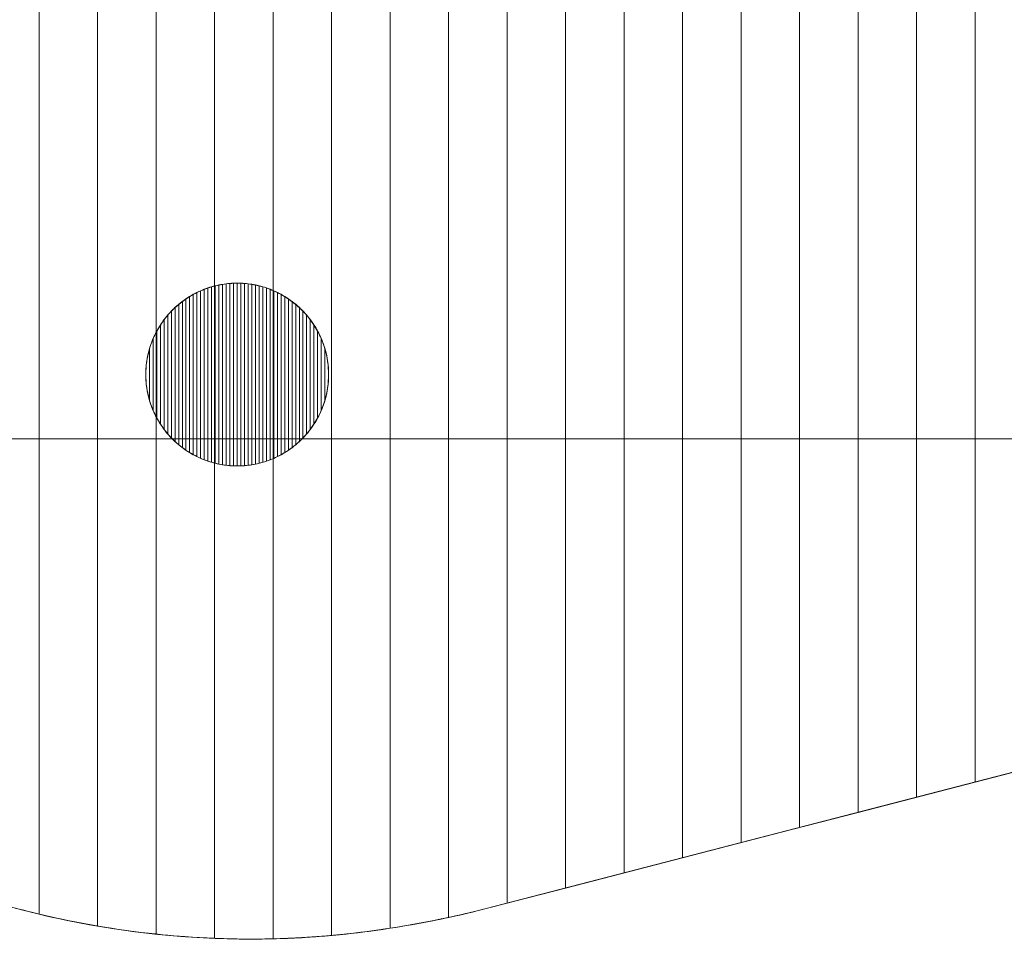
# Model space of a CAD drawing. Units: millimetres. Extents: x 17672 to 23362, y 2763 to 6507.
# Drawn here: x 18770 to 18878, y 4803 to 4905 of the extents above; entities that cross this region are included whole.
import ezdxf

# ---------------------------------------------------------------- set-up
doc = ezdxf.new("R2010")
doc.units = ezdxf.units.MM
doc.header["$LTSCALE"] = 30
doc.styles.add('Tekst etykiety (ISO)', font='tahoma.ttf')
doc.dimstyles.new('Domyślne (ISO)', dxfattribs={"dimscale": 30, "dimtxt": 3.5, "dimasz": 2.5, "dimexe": 3.175, "dimexo": 0, "dimgap": 0.762, "dimtad": 1, "dimtoh": 1, "dimdec": 0, "dimrnd": 1e-08, "dimzin": 0, "dimtxsty": 'Tekst etykiety (ISO)', "dimcen": 0.09, "dimdle": 10, "dimclrd": 256, "dimclre": 256, "dimclrt": 256, "dimadec": 0, "dimazin": 0, "dimtfac": 0.714286, "dimtdec": 0, "dimtmove": 0, "dimatfit": 3, "dimfxl": 0, "dimtolj": 1, "dimtzin": 0, "dimlwd": -1, "dimlwe": -1, "dimarcsym": 0})

# ---------------------------------------------------------------- blocks, each defined once
blk = doc.blocks.new('*D22')
for p, q in [((17671.53, 5131.79), (17671.53, 3334.78)), ((22821.53, 5131.79), (22821.53, 3334.78)), ((17746.53, 3430.03), (22746.53, 3430.03))]:
    blk.add_line(p, q)
for points in [[(17746.53, 3442.53), (17746.53, 3417.53), (17671.53, 3430.03)], [(22746.53, 3442.53), (22746.53, 3417.53), (22821.53, 3430.03)]]:
    blk.add_solid(points)
at = {"layer": 'Defpoints', "color": 0}
for p in [(17671.53, 5131.79), (22821.53, 5131.79), (22821.53, 3430.03)]:
    blk.add_point(p, dxfattribs=at)
at = {"lineweight": 18, "insert": (20246.53, 3507.54), "char_height": 105, "attachment_point": 5, "style": 'Tekst etykiety (ISO)'}
blk.add_mtext('\\A1;5150', dxfattribs=at)

msp = doc.modelspace()

# ---------------------------------------------------------------- linework, layer by layer
at = {"lineweight": 18}
for points, knots in [([(18971.28, 4846.75), (18971.28, 4846.75), (18820.41, 4807.69), (18820.41, 4807.69), (18820.41, 4807.69), (18812.21, 4805.74), (18804.4, 4804.64), (18795.81, 4804.64), (18795.81, 4804.64), (18740.73, 4804.64), (18695.81, 4849.56), (18695.81, 4904.64), (18695.81, 4904.64), (18695.81, 4959.72), (18740.73, 5004.64), (18795.81, 5004.64), (18795.81, 5004.64), (18804.4, 5004.64), (18813.14, 5002.8), (18821.34, 5000.84), (18821.34, 5000.84), (18821.34, 5000.84), (18971.28, 4962.53), (18971.28, 4962.53), (18971.28, 4962.53), (18997.06, 4955.74), (19015.81, 4931.6), (19015.81, 4904.64), (19015.81, 4904.64), (19015.81, 4877.69), (18997.06, 4853.55), (18971.28, 4846.75)], [0, 0, 0, 0, 0.125, 0.125, 0.125, 0.125, 0.25, 0.25, 0.25, 0.25, 0.375, 0.375, 0.375, 0.375, 0.5, 0.5, 0.5, 0.5, 0.625, 0.625, 0.625, 0.625, 0.75, 0.75, 0.75, 0.75, 0.875, 0.875, 0.875, 0.875, 1, 1, 1, 1]), ([(18804.29, 4866.41), (18804.29, 4871.93), (18799.81, 4876.41), (18794.29, 4876.41), (18794.29, 4876.41), (18788.77, 4876.41), (18784.29, 4871.93), (18784.29, 4866.41), (18784.29, 4866.41), (18784.29, 4860.89), (18788.77, 4856.41), (18794.29, 4856.41), (18794.29, 4856.41), (18799.81, 4856.41), (18804.29, 4860.89), (18804.29, 4866.41)], [0, 0, 0, 0, 0.25, 0.25, 0.25, 0.25, 0.5, 0.5, 0.5, 0.5, 0.75, 0.75, 0.75, 0.75, 1, 1, 1, 1])]:
    msp.add_open_spline(points, degree=3, knots=knots, dxfattribs=at)
at = {"color": 250, "lineweight": 18}
for points, knots in [([(18779.01, 4806.07), (18779.01, 4806.07), (18779.01, 5003.22), (18779.01, 5003.22), (18779.01, 5003.22), (18783.2, 5003.94), (18787.47, 5004.39), (18791.81, 5004.56), (18791.81, 5004.56), (18791.81, 5004.56), (18791.81, 4804.73), (18791.81, 4804.73), (18791.81, 4804.73), (18787.47, 4804.91), (18783.2, 4805.36), (18779.01, 4806.07)], [0, 0, 0, 0, 0.25, 0.25, 0.25, 0.25, 0.5, 0.5, 0.5, 0.5, 0.75, 0.75, 0.75, 0.75, 1, 1, 1, 1]), ([(18785.41, 4805.19), (18785.41, 4805.19), (18785.41, 5004.1), (18785.41, 5004.1), (18785.41, 5004.1), (18788.83, 5004.46), (18792.3, 5004.64), (18795.81, 5004.64), (18795.81, 5004.64), (18795.81, 5004.64), (18796.22, 5004.64), (18796.22, 5004.64), (18796.22, 5004.64), (18796.88, 5004.64), (18797.55, 5004.62), (18798.21, 5004.6), (18798.21, 5004.6), (18798.21, 5004.6), (18798.21, 4804.68), (18798.21, 4804.68), (18798.21, 4804.68), (18797.42, 4804.66), (18796.62, 4804.64), (18795.81, 4804.64), (18795.81, 4804.64), (18792.3, 4804.64), (18788.83, 4804.83), (18785.41, 4805.19)], [0, 0, 0, 0, 0.142857, 0.142857, 0.142857, 0.142857, 0.285714, 0.285714, 0.285714, 0.285714, 0.428571, 0.428571, 0.428571, 0.428571, 0.571429, 0.571429, 0.571429, 0.571429, 0.714286, 0.714286, 0.714286, 0.714286, 0.857143, 0.857143, 0.857143, 0.857143, 1, 1, 1, 1]), ([(18791.81, 4804.73), (18791.81, 4804.73), (18791.81, 5004.56), (18791.81, 5004.56), (18791.81, 5004.56), (18793.14, 5004.61), (18794.47, 5004.64), (18795.81, 5004.64), (18795.81, 5004.64), (18795.81, 5004.64), (18796.22, 5004.64), (18796.22, 5004.64), (18796.22, 5004.64), (18799.01, 5004.63), (18801.82, 5004.42), (18804.61, 5004.07), (18804.61, 5004.07), (18804.61, 5004.07), (18804.61, 4805.04), (18804.61, 4805.04), (18804.61, 4805.04), (18801.74, 4804.79), (18798.82, 4804.64), (18795.81, 4804.64), (18795.81, 4804.64), (18794.47, 4804.64), (18793.14, 4804.68), (18791.81, 4804.73)], [0, 0, 0, 0, 0.142857, 0.142857, 0.142857, 0.142857, 0.285714, 0.285714, 0.285714, 0.285714, 0.428571, 0.428571, 0.428571, 0.428571, 0.571429, 0.571429, 0.571429, 0.571429, 0.714286, 0.714286, 0.714286, 0.714286, 0.857143, 0.857143, 0.857143, 0.857143, 1, 1, 1, 1]), ([(18798.21, 4804.68), (18798.21, 4804.68), (18798.21, 5004.6), (18798.21, 5004.6), (18798.21, 5004.6), (18802.49, 5004.44), (18806.78, 5003.86), (18811.01, 5003.08), (18811.01, 5003.08), (18811.01, 5003.08), (18811.01, 4805.83), (18811.01, 4805.83), (18811.01, 4805.83), (18806.82, 4805.18), (18802.6, 4804.78), (18798.21, 4804.68)], [0, 0, 0, 0, 0.25, 0.25, 0.25, 0.25, 0.5, 0.5, 0.5, 0.5, 0.75, 0.75, 0.75, 0.75, 1, 1, 1, 1]), ([(18772.61, 4807.38), (18772.61, 4807.38), (18772.61, 5001.92), (18772.61, 5001.92), (18772.61, 5001.92), (18776.78, 5002.91), (18781.06, 5003.65), (18785.41, 5004.1), (18785.41, 5004.1), (18785.41, 5004.1), (18785.41, 4805.19), (18785.41, 4805.19), (18785.41, 4805.19), (18781.06, 4805.65), (18776.78, 4806.38), (18772.61, 4807.38)], [0, 0, 0, 0, 0.25, 0.25, 0.25, 0.25, 0.5, 0.5, 0.5, 0.5, 0.75, 0.75, 0.75, 0.75, 1, 1, 1, 1]), ([(18804.61, 4805.04), (18804.61, 4805.04), (18804.61, 5004.07), (18804.61, 5004.07), (18804.61, 5004.07), (18808.93, 5003.54), (18813.22, 5002.7), (18817.41, 5001.76), (18817.41, 5001.76), (18817.41, 5001.76), (18817.41, 4807.01), (18817.41, 4807.01), (18817.41, 4807.01), (18813.13, 4806.1), (18808.92, 4805.43), (18804.61, 4805.04)], [0, 0, 0, 0, 0.25, 0.25, 0.25, 0.25, 0.5, 0.5, 0.5, 0.5, 0.75, 0.75, 0.75, 0.75, 1, 1, 1, 1]), ([(18766.21, 4809.13), (18766.21, 4809.13), (18766.21, 5000.16), (18766.21, 5000.16), (18766.21, 5000.16), (18770.37, 5001.46), (18774.64, 5002.48), (18779.01, 5003.22), (18779.01, 5003.22), (18779.01, 5003.22), (18779.01, 4806.07), (18779.01, 4806.07), (18779.01, 4806.07), (18774.64, 4806.81), (18770.37, 4807.84), (18766.21, 4809.13)], [0, 0, 0, 0, 0.25, 0.25, 0.25, 0.25, 0.5, 0.5, 0.5, 0.5, 0.75, 0.75, 0.75, 0.75, 1, 1, 1, 1]), ([(18811.01, 4805.83), (18811.01, 4805.83), (18811.01, 5003.08), (18811.01, 5003.08), (18811.01, 5003.08), (18814.51, 5002.43), (18817.97, 5001.65), (18821.34, 5000.84), (18821.34, 5000.84), (18821.34, 5000.84), (18823.81, 5000.21), (18823.81, 5000.21), (18823.81, 5000.21), (18823.81, 5000.21), (18823.81, 4808.57), (18823.81, 4808.57), (18823.81, 4808.57), (18823.81, 4808.57), (18820.41, 4807.69), (18820.41, 4807.69), (18820.41, 4807.69), (18817.24, 4806.93), (18814.13, 4806.31), (18811.01, 4805.83)], [0, 0, 0, 0, 0.166667, 0.166667, 0.166667, 0.166667, 0.333333, 0.333333, 0.333333, 0.333333, 0.5, 0.5, 0.5, 0.5, 0.666667, 0.666667, 0.666667, 0.666667, 0.833333, 0.833333, 0.833333, 0.833333, 1, 1, 1, 1]), ([(18759.81, 4811.37), (18759.81, 4811.37), (18759.81, 4997.92), (18759.81, 4997.92), (18759.81, 4997.92), (18763.95, 4999.53), (18768.23, 5000.87), (18772.61, 5001.92), (18772.61, 5001.92), (18772.61, 5001.92), (18772.61, 4807.38), (18772.61, 4807.38), (18772.61, 4807.38), (18768.23, 4808.43), (18763.95, 4809.77), (18759.81, 4811.37)], [0, 0, 0, 0, 0.25, 0.25, 0.25, 0.25, 0.5, 0.5, 0.5, 0.5, 0.75, 0.75, 0.75, 0.75, 1, 1, 1, 1]), ([(18817.41, 4807.01), (18817.41, 4807.01), (18817.41, 5001.76), (18817.41, 5001.76), (18817.41, 5001.76), (18818.73, 5001.46), (18820.04, 5001.15), (18821.34, 5000.84), (18821.34, 5000.84), (18821.34, 5000.84), (18830.21, 4998.58), (18830.21, 4998.58), (18830.21, 4998.58), (18830.21, 4998.58), (18830.21, 4810.23), (18830.21, 4810.23), (18830.21, 4810.23), (18830.21, 4810.23), (18820.41, 4807.69), (18820.41, 4807.69), (18820.41, 4807.69), (18819.4, 4807.45), (18818.41, 4807.22), (18817.41, 4807.01)], [0, 0, 0, 0, 0.166667, 0.166667, 0.166667, 0.166667, 0.333333, 0.333333, 0.333333, 0.333333, 0.5, 0.5, 0.5, 0.5, 0.666667, 0.666667, 0.666667, 0.666667, 0.833333, 0.833333, 0.833333, 0.833333, 1, 1, 1, 1]), ([(18823.81, 4808.57), (18823.81, 4808.57), (18823.81, 5000.21), (18823.81, 5000.21), (18823.81, 5000.21), (18823.81, 5000.21), (18836.61, 4996.94), (18836.61, 4996.94), (18836.61, 4996.94), (18836.61, 4996.94), (18836.61, 4811.88), (18836.61, 4811.88), (18836.61, 4811.88), (18836.61, 4811.88), (18823.81, 4808.57), (18823.81, 4808.57)], [0, 0, 0, 0, 0.25, 0.25, 0.25, 0.25, 0.5, 0.5, 0.5, 0.5, 0.75, 0.75, 0.75, 0.75, 1, 1, 1, 1]), ([(18830.21, 4810.23), (18830.21, 4810.23), (18830.21, 4998.58), (18830.21, 4998.58), (18830.21, 4998.58), (18830.21, 4998.58), (18843.01, 4995.31), (18843.01, 4995.31), (18843.01, 4995.31), (18843.01, 4995.31), (18843.01, 4813.54), (18843.01, 4813.54), (18843.01, 4813.54), (18843.01, 4813.54), (18830.21, 4810.23), (18830.21, 4810.23)], [0, 0, 0, 0, 0.25, 0.25, 0.25, 0.25, 0.5, 0.5, 0.5, 0.5, 0.75, 0.75, 0.75, 0.75, 1, 1, 1, 1]), ([(18836.61, 4811.88), (18836.61, 4811.88), (18836.61, 4996.94), (18836.61, 4996.94), (18836.61, 4996.94), (18836.61, 4996.94), (18849.41, 4993.67), (18849.41, 4993.67), (18849.41, 4993.67), (18849.41, 4993.67), (18849.41, 4815.2), (18849.41, 4815.2), (18849.41, 4815.2), (18849.41, 4815.2), (18836.61, 4811.88), (18836.61, 4811.88)], [0, 0, 0, 0, 0.25, 0.25, 0.25, 0.25, 0.5, 0.5, 0.5, 0.5, 0.75, 0.75, 0.75, 0.75, 1, 1, 1, 1]), ([(18843.01, 4813.54), (18843.01, 4813.54), (18843.01, 4995.31), (18843.01, 4995.31), (18843.01, 4995.31), (18843.01, 4995.31), (18855.81, 4992.04), (18855.81, 4992.04), (18855.81, 4992.04), (18855.81, 4992.04), (18855.81, 4816.85), (18855.81, 4816.85), (18855.81, 4816.85), (18855.81, 4816.85), (18843.01, 4813.54), (18843.01, 4813.54)], [0, 0, 0, 0, 0.25, 0.25, 0.25, 0.25, 0.5, 0.5, 0.5, 0.5, 0.75, 0.75, 0.75, 0.75, 1, 1, 1, 1]), ([(18849.41, 4815.2), (18849.41, 4815.2), (18849.41, 4993.67), (18849.41, 4993.67), (18849.41, 4993.67), (18849.41, 4993.67), (18862.21, 4990.4), (18862.21, 4990.4), (18862.21, 4990.4), (18862.21, 4990.4), (18862.21, 4818.51), (18862.21, 4818.51), (18862.21, 4818.51), (18862.21, 4818.51), (18849.41, 4815.2), (18849.41, 4815.2)], [0, 0, 0, 0, 0.25, 0.25, 0.25, 0.25, 0.5, 0.5, 0.5, 0.5, 0.75, 0.75, 0.75, 0.75, 1, 1, 1, 1]), ([(18855.81, 4816.85), (18855.81, 4816.85), (18855.81, 4992.04), (18855.81, 4992.04), (18855.81, 4992.04), (18855.81, 4992.04), (18868.61, 4988.77), (18868.61, 4988.77), (18868.61, 4988.77), (18868.61, 4988.77), (18868.61, 4820.17), (18868.61, 4820.17), (18868.61, 4820.17), (18868.61, 4820.17), (18855.81, 4816.85), (18855.81, 4816.85)], [0, 0, 0, 0, 0.25, 0.25, 0.25, 0.25, 0.5, 0.5, 0.5, 0.5, 0.75, 0.75, 0.75, 0.75, 1, 1, 1, 1]), ([(18862.21, 4818.51), (18862.21, 4818.51), (18862.21, 4990.4), (18862.21, 4990.4), (18862.21, 4990.4), (18862.21, 4990.4), (18875.01, 4987.13), (18875.01, 4987.13), (18875.01, 4987.13), (18875.01, 4987.13), (18875.01, 4821.83), (18875.01, 4821.83), (18875.01, 4821.83), (18875.01, 4821.83), (18862.21, 4818.51), (18862.21, 4818.51)], [0, 0, 0, 0, 0.25, 0.25, 0.25, 0.25, 0.5, 0.5, 0.5, 0.5, 0.75, 0.75, 0.75, 0.75, 1, 1, 1, 1]), ([(18868.61, 4820.17), (18868.61, 4820.17), (18868.61, 4988.77), (18868.61, 4988.77), (18868.61, 4988.77), (18868.61, 4988.77), (18881.41, 4985.5), (18881.41, 4985.5), (18881.41, 4985.5), (18881.41, 4985.5), (18881.41, 4823.48), (18881.41, 4823.48), (18881.41, 4823.48), (18881.41, 4823.48), (18868.61, 4820.17), (18868.61, 4820.17)], [0, 0, 0, 0, 0.25, 0.25, 0.25, 0.25, 0.5, 0.5, 0.5, 0.5, 0.75, 0.75, 0.75, 0.75, 1, 1, 1, 1]), ([(18875.01, 4821.83), (18875.01, 4821.83), (18875.01, 4987.13), (18875.01, 4987.13), (18875.01, 4987.13), (18875.01, 4987.13), (18887.81, 4983.86), (18887.81, 4983.86), (18887.81, 4983.86), (18887.81, 4983.86), (18887.81, 4825.14), (18887.81, 4825.14), (18887.81, 4825.14), (18887.81, 4825.14), (18875.01, 4821.83), (18875.01, 4821.83)], [0, 0, 0, 0, 0.25, 0.25, 0.25, 0.25, 0.5, 0.5, 0.5, 0.5, 0.75, 0.75, 0.75, 0.75, 1, 1, 1, 1])]:
    msp.add_open_spline(points, degree=3, knots=knots, dxfattribs=at)
at = {"color": 9, "lineweight": 18}
for points, knots in [([(18791.49, 4856.81), (18791.49, 4856.81), (18791.49, 4876.01), (18791.49, 4876.01), (18791.49, 4876.01), (18791.75, 4876.09), (18792.02, 4876.16), (18792.29, 4876.21), (18792.29, 4876.21), (18792.29, 4876.21), (18792.29, 4856.61), (18792.29, 4856.61), (18792.29, 4856.61), (18792.02, 4856.67), (18791.75, 4856.74), (18791.49, 4856.81)], [0, 0, 0, 0, 0.25, 0.25, 0.25, 0.25, 0.5, 0.5, 0.5, 0.5, 0.75, 0.75, 0.75, 0.75, 1, 1, 1, 1]), ([(18791.89, 4856.7), (18791.89, 4856.7), (18791.89, 4876.12), (18791.89, 4876.12), (18791.89, 4876.12), (18792.15, 4876.19), (18792.42, 4876.24), (18792.69, 4876.28), (18792.69, 4876.28), (18792.69, 4876.28), (18792.69, 4856.54), (18792.69, 4856.54), (18792.69, 4856.54), (18792.42, 4856.59), (18792.15, 4856.64), (18791.89, 4856.7)], [0, 0, 0, 0, 0.25, 0.25, 0.25, 0.25, 0.5, 0.5, 0.5, 0.5, 0.75, 0.75, 0.75, 0.75, 1, 1, 1, 1]), ([(18792.29, 4856.61), (18792.29, 4856.61), (18792.29, 4876.21), (18792.29, 4876.21), (18792.29, 4876.21), (18792.55, 4876.26), (18792.82, 4876.31), (18793.09, 4876.34), (18793.09, 4876.34), (18793.09, 4876.34), (18793.09, 4856.49), (18793.09, 4856.49), (18793.09, 4856.49), (18792.82, 4856.52), (18792.55, 4856.56), (18792.29, 4856.61)], [0, 0, 0, 0, 0.25, 0.25, 0.25, 0.25, 0.5, 0.5, 0.5, 0.5, 0.75, 0.75, 0.75, 0.75, 1, 1, 1, 1]), ([(18792.69, 4856.54), (18792.69, 4856.54), (18792.69, 4876.28), (18792.69, 4876.28), (18792.69, 4876.28), (18792.95, 4876.33), (18793.22, 4876.36), (18793.49, 4876.38), (18793.49, 4876.38), (18793.49, 4876.38), (18793.49, 4856.44), (18793.49, 4856.44), (18793.49, 4856.44), (18793.22, 4856.47), (18792.95, 4856.5), (18792.69, 4856.54)], [0, 0, 0, 0, 0.25, 0.25, 0.25, 0.25, 0.5, 0.5, 0.5, 0.5, 0.75, 0.75, 0.75, 0.75, 1, 1, 1, 1]), ([(18793.09, 4856.49), (18793.09, 4856.49), (18793.09, 4876.34), (18793.09, 4876.34), (18793.09, 4876.34), (18793.35, 4876.37), (18793.62, 4876.39), (18793.89, 4876.4), (18793.89, 4876.4), (18793.89, 4876.4), (18793.89, 4856.42), (18793.89, 4856.42), (18793.89, 4856.42), (18793.62, 4856.43), (18793.35, 4856.45), (18793.09, 4856.49)], [0, 0, 0, 0, 0.25, 0.25, 0.25, 0.25, 0.5, 0.5, 0.5, 0.5, 0.75, 0.75, 0.75, 0.75, 1, 1, 1, 1]), ([(18793.49, 4856.44), (18793.49, 4856.44), (18793.49, 4876.38), (18793.49, 4876.38), (18793.49, 4876.38), (18793.75, 4876.4), (18794.02, 4876.41), (18794.29, 4876.41), (18794.29, 4876.41), (18794.29, 4876.41), (18794.29, 4856.41), (18794.29, 4856.41), (18794.29, 4856.41), (18794.02, 4856.41), (18793.75, 4856.42), (18793.49, 4856.44)], [0, 0, 0, 0, 0.25, 0.25, 0.25, 0.25, 0.5, 0.5, 0.5, 0.5, 0.75, 0.75, 0.75, 0.75, 1, 1, 1, 1]), ([(18793.89, 4856.42), (18793.89, 4856.42), (18793.89, 4876.4), (18793.89, 4876.4), (18793.89, 4876.4), (18793.89, 4876.4), (18794.29, 4876.41), (18794.29, 4876.41), (18794.29, 4876.41), (18794.29, 4876.41), (18794.69, 4876.4), (18794.69, 4876.4), (18794.69, 4876.4), (18794.69, 4876.4), (18794.69, 4856.42), (18794.69, 4856.42), (18794.69, 4856.42), (18794.69, 4856.42), (18794.29, 4856.41), (18794.29, 4856.41), (18794.29, 4856.41), (18794.29, 4856.41), (18793.89, 4856.42), (18793.89, 4856.42)], [0, 0, 0, 0, 0.166667, 0.166667, 0.166667, 0.166667, 0.333333, 0.333333, 0.333333, 0.333333, 0.5, 0.5, 0.5, 0.5, 0.666667, 0.666667, 0.666667, 0.666667, 0.833333, 0.833333, 0.833333, 0.833333, 1, 1, 1, 1]), ([(18794.29, 4856.41), (18794.29, 4856.41), (18794.29, 4876.41), (18794.29, 4876.41), (18794.29, 4876.41), (18794.56, 4876.41), (18794.83, 4876.4), (18795.09, 4876.38), (18795.09, 4876.38), (18795.09, 4876.38), (18795.09, 4856.44), (18795.09, 4856.44), (18795.09, 4856.44), (18794.83, 4856.42), (18794.56, 4856.41), (18794.29, 4856.41)], [0, 0, 0, 0, 0.25, 0.25, 0.25, 0.25, 0.5, 0.5, 0.5, 0.5, 0.75, 0.75, 0.75, 0.75, 1, 1, 1, 1]), ([(18794.69, 4856.42), (18794.69, 4856.42), (18794.69, 4876.4), (18794.69, 4876.4), (18794.69, 4876.4), (18794.96, 4876.39), (18795.23, 4876.37), (18795.49, 4876.34), (18795.49, 4876.34), (18795.49, 4876.34), (18795.49, 4856.48), (18795.49, 4856.48), (18795.49, 4856.48), (18795.23, 4856.45), (18794.96, 4856.43), (18794.69, 4856.42)], [0, 0, 0, 0, 0.25, 0.25, 0.25, 0.25, 0.5, 0.5, 0.5, 0.5, 0.75, 0.75, 0.75, 0.75, 1, 1, 1, 1]), ([(18795.09, 4856.44), (18795.09, 4856.44), (18795.09, 4876.38), (18795.09, 4876.38), (18795.09, 4876.38), (18795.36, 4876.36), (18795.63, 4876.33), (18795.89, 4876.29), (18795.89, 4876.29), (18795.89, 4876.29), (18795.89, 4856.54), (18795.89, 4856.54), (18795.89, 4856.54), (18795.63, 4856.5), (18795.36, 4856.46), (18795.09, 4856.44)], [0, 0, 0, 0, 0.25, 0.25, 0.25, 0.25, 0.5, 0.5, 0.5, 0.5, 0.75, 0.75, 0.75, 0.75, 1, 1, 1, 1]), ([(18795.49, 4856.48), (18795.49, 4856.48), (18795.49, 4876.34), (18795.49, 4876.34), (18795.49, 4876.34), (18795.76, 4876.31), (18796.03, 4876.26), (18796.29, 4876.21), (18796.29, 4876.21), (18796.29, 4876.21), (18796.29, 4856.61), (18796.29, 4856.61), (18796.29, 4856.61), (18796.03, 4856.56), (18795.76, 4856.52), (18795.49, 4856.48)], [0, 0, 0, 0, 0.25, 0.25, 0.25, 0.25, 0.5, 0.5, 0.5, 0.5, 0.75, 0.75, 0.75, 0.75, 1, 1, 1, 1]), ([(18795.89, 4856.54), (18795.89, 4856.54), (18795.89, 4876.29), (18795.89, 4876.29), (18795.89, 4876.29), (18796.16, 4876.24), (18796.43, 4876.19), (18796.69, 4876.13), (18796.69, 4876.13), (18796.69, 4876.13), (18796.69, 4856.7), (18796.69, 4856.7), (18796.69, 4856.7), (18796.43, 4856.64), (18796.16, 4856.58), (18795.89, 4856.54)], [0, 0, 0, 0, 0.25, 0.25, 0.25, 0.25, 0.5, 0.5, 0.5, 0.5, 0.75, 0.75, 0.75, 0.75, 1, 1, 1, 1]), ([(18796.29, 4856.61), (18796.29, 4856.61), (18796.29, 4876.21), (18796.29, 4876.21), (18796.29, 4876.21), (18796.56, 4876.16), (18796.83, 4876.09), (18797.09, 4876.02), (18797.09, 4876.02), (18797.09, 4876.02), (18797.09, 4856.81), (18797.09, 4856.81), (18797.09, 4856.81), (18796.83, 4856.73), (18796.56, 4856.66), (18796.29, 4856.61)], [0, 0, 0, 0, 0.25, 0.25, 0.25, 0.25, 0.5, 0.5, 0.5, 0.5, 0.75, 0.75, 0.75, 0.75, 1, 1, 1, 1]), ([(18788.69, 4858.13), (18788.69, 4858.13), (18788.69, 4874.7), (18788.69, 4874.7), (18788.69, 4874.7), (18788.95, 4874.87), (18789.22, 4875.04), (18789.49, 4875.19), (18789.49, 4875.19), (18789.49, 4875.19), (18789.49, 4857.64), (18789.49, 4857.64), (18789.49, 4857.64), (18789.22, 4857.79), (18788.95, 4857.95), (18788.69, 4858.13)], [0, 0, 0, 0, 0.25, 0.25, 0.25, 0.25, 0.5, 0.5, 0.5, 0.5, 0.75, 0.75, 0.75, 0.75, 1, 1, 1, 1]), ([(18789.09, 4857.87), (18789.09, 4857.87), (18789.09, 4874.95), (18789.09, 4874.95), (18789.09, 4874.95), (18789.35, 4875.11), (18789.62, 4875.26), (18789.89, 4875.39), (18789.89, 4875.39), (18789.89, 4875.39), (18789.89, 4857.44), (18789.89, 4857.44), (18789.89, 4857.44), (18789.62, 4857.57), (18789.35, 4857.72), (18789.09, 4857.87)], [0, 0, 0, 0, 0.25, 0.25, 0.25, 0.25, 0.5, 0.5, 0.5, 0.5, 0.75, 0.75, 0.75, 0.75, 1, 1, 1, 1]), ([(18789.49, 4857.64), (18789.49, 4857.64), (18789.49, 4875.19), (18789.49, 4875.19), (18789.49, 4875.19), (18789.75, 4875.33), (18790.02, 4875.46), (18790.29, 4875.58), (18790.29, 4875.58), (18790.29, 4875.58), (18790.29, 4857.25), (18790.29, 4857.25), (18790.29, 4857.25), (18790.02, 4857.37), (18789.75, 4857.5), (18789.49, 4857.64)], [0, 0, 0, 0, 0.25, 0.25, 0.25, 0.25, 0.5, 0.5, 0.5, 0.5, 0.75, 0.75, 0.75, 0.75, 1, 1, 1, 1]), ([(18789.89, 4857.44), (18789.89, 4857.44), (18789.89, 4875.39), (18789.89, 4875.39), (18789.89, 4875.39), (18790.15, 4875.52), (18790.42, 4875.64), (18790.69, 4875.74), (18790.69, 4875.74), (18790.69, 4875.74), (18790.69, 4857.08), (18790.69, 4857.08), (18790.69, 4857.08), (18790.42, 4857.19), (18790.15, 4857.31), (18789.89, 4857.44)], [0, 0, 0, 0, 0.25, 0.25, 0.25, 0.25, 0.5, 0.5, 0.5, 0.5, 0.75, 0.75, 0.75, 0.75, 1, 1, 1, 1]), ([(18790.29, 4857.25), (18790.29, 4857.25), (18790.29, 4875.58), (18790.29, 4875.58), (18790.29, 4875.58), (18790.55, 4875.69), (18790.82, 4875.8), (18791.09, 4875.89), (18791.09, 4875.89), (18791.09, 4875.89), (18791.09, 4856.94), (18791.09, 4856.94), (18791.09, 4856.94), (18790.82, 4857.03), (18790.55, 4857.13), (18790.29, 4857.25)], [0, 0, 0, 0, 0.25, 0.25, 0.25, 0.25, 0.5, 0.5, 0.5, 0.5, 0.75, 0.75, 0.75, 0.75, 1, 1, 1, 1]), ([(18790.69, 4857.08), (18790.69, 4857.08), (18790.69, 4875.74), (18790.69, 4875.74), (18790.69, 4875.74), (18790.95, 4875.84), (18791.22, 4875.94), (18791.49, 4876.01), (18791.49, 4876.01), (18791.49, 4876.01), (18791.49, 4856.81), (18791.49, 4856.81), (18791.49, 4856.81), (18791.22, 4856.89), (18790.95, 4856.98), (18790.69, 4857.08)], [0, 0, 0, 0, 0.25, 0.25, 0.25, 0.25, 0.5, 0.5, 0.5, 0.5, 0.75, 0.75, 0.75, 0.75, 1, 1, 1, 1]), ([(18791.09, 4856.94), (18791.09, 4856.94), (18791.09, 4875.89), (18791.09, 4875.89), (18791.09, 4875.89), (18791.35, 4875.98), (18791.62, 4876.06), (18791.89, 4876.12), (18791.89, 4876.12), (18791.89, 4876.12), (18791.89, 4856.7), (18791.89, 4856.7), (18791.89, 4856.7), (18791.62, 4856.77), (18791.35, 4856.85), (18791.09, 4856.94)], [0, 0, 0, 0, 0.25, 0.25, 0.25, 0.25, 0.5, 0.5, 0.5, 0.5, 0.75, 0.75, 0.75, 0.75, 1, 1, 1, 1]), ([(18796.69, 4856.7), (18796.69, 4856.7), (18796.69, 4876.13), (18796.69, 4876.13), (18796.69, 4876.13), (18796.96, 4876.06), (18797.23, 4875.98), (18797.49, 4875.89), (18797.49, 4875.89), (18797.49, 4875.89), (18797.49, 4856.93), (18797.49, 4856.93), (18797.49, 4856.93), (18797.23, 4856.85), (18796.96, 4856.77), (18796.69, 4856.7)], [0, 0, 0, 0, 0.25, 0.25, 0.25, 0.25, 0.5, 0.5, 0.5, 0.5, 0.75, 0.75, 0.75, 0.75, 1, 1, 1, 1]), ([(18797.09, 4856.81), (18797.09, 4856.81), (18797.09, 4876.02), (18797.09, 4876.02), (18797.09, 4876.02), (18797.36, 4875.94), (18797.63, 4875.85), (18797.89, 4875.75), (18797.89, 4875.75), (18797.89, 4875.75), (18797.89, 4857.08), (18797.89, 4857.08), (18797.89, 4857.08), (18797.63, 4856.98), (18797.36, 4856.89), (18797.09, 4856.81)], [0, 0, 0, 0, 0.25, 0.25, 0.25, 0.25, 0.5, 0.5, 0.5, 0.5, 0.75, 0.75, 0.75, 0.75, 1, 1, 1, 1]), ([(18797.49, 4856.93), (18797.49, 4856.93), (18797.49, 4875.89), (18797.49, 4875.89), (18797.49, 4875.89), (18797.76, 4875.8), (18798.03, 4875.69), (18798.29, 4875.58), (18798.29, 4875.58), (18798.29, 4875.58), (18798.29, 4857.24), (18798.29, 4857.24), (18798.29, 4857.24), (18798.03, 4857.13), (18797.76, 4857.03), (18797.49, 4856.93)], [0, 0, 0, 0, 0.25, 0.25, 0.25, 0.25, 0.5, 0.5, 0.5, 0.5, 0.75, 0.75, 0.75, 0.75, 1, 1, 1, 1]), ([(18797.89, 4857.08), (18797.89, 4857.08), (18797.89, 4875.75), (18797.89, 4875.75), (18797.89, 4875.75), (18798.16, 4875.64), (18798.43, 4875.52), (18798.69, 4875.4), (18798.69, 4875.4), (18798.69, 4875.4), (18798.69, 4857.43), (18798.69, 4857.43), (18798.69, 4857.43), (18798.43, 4857.3), (18798.16, 4857.18), (18797.89, 4857.08)], [0, 0, 0, 0, 0.25, 0.25, 0.25, 0.25, 0.5, 0.5, 0.5, 0.5, 0.75, 0.75, 0.75, 0.75, 1, 1, 1, 1]), ([(18798.29, 4857.24), (18798.29, 4857.24), (18798.29, 4875.58), (18798.29, 4875.58), (18798.29, 4875.58), (18798.56, 4875.46), (18798.83, 4875.33), (18799.09, 4875.19), (18799.09, 4875.19), (18799.09, 4875.19), (18799.09, 4857.64), (18799.09, 4857.64), (18799.09, 4857.64), (18798.83, 4857.49), (18798.56, 4857.36), (18798.29, 4857.24)], [0, 0, 0, 0, 0.25, 0.25, 0.25, 0.25, 0.5, 0.5, 0.5, 0.5, 0.75, 0.75, 0.75, 0.75, 1, 1, 1, 1]), ([(18798.69, 4857.43), (18798.69, 4857.43), (18798.69, 4875.4), (18798.69, 4875.4), (18798.69, 4875.4), (18798.96, 4875.26), (18799.23, 4875.12), (18799.49, 4874.96), (18799.49, 4874.96), (18799.49, 4874.96), (18799.49, 4857.87), (18799.49, 4857.87), (18799.49, 4857.87), (18799.23, 4857.71), (18798.96, 4857.57), (18798.69, 4857.43)], [0, 0, 0, 0, 0.25, 0.25, 0.25, 0.25, 0.5, 0.5, 0.5, 0.5, 0.75, 0.75, 0.75, 0.75, 1, 1, 1, 1]), ([(18799.09, 4857.64), (18799.09, 4857.64), (18799.09, 4875.19), (18799.09, 4875.19), (18799.09, 4875.19), (18799.37, 4875.04), (18799.63, 4874.87), (18799.89, 4874.7), (18799.89, 4874.7), (18799.89, 4874.7), (18799.89, 4858.12), (18799.89, 4858.12), (18799.89, 4858.12), (18799.63, 4857.95), (18799.37, 4857.79), (18799.09, 4857.64)], [0, 0, 0, 0, 0.25, 0.25, 0.25, 0.25, 0.5, 0.5, 0.5, 0.5, 0.75, 0.75, 0.75, 0.75, 1, 1, 1, 1]), ([(18787.09, 4859.48), (18787.09, 4859.48), (18787.09, 4873.35), (18787.09, 4873.35), (18787.09, 4873.35), (18787.34, 4873.61), (18787.61, 4873.86), (18787.89, 4874.09), (18787.89, 4874.09), (18787.89, 4874.09), (18787.89, 4858.73), (18787.89, 4858.73), (18787.89, 4858.73), (18787.61, 4858.97), (18787.34, 4859.22), (18787.09, 4859.48)], [0, 0, 0, 0, 0.25, 0.25, 0.25, 0.25, 0.5, 0.5, 0.5, 0.5, 0.75, 0.75, 0.75, 0.75, 1, 1, 1, 1]), ([(18787.49, 4859.09), (18787.49, 4859.09), (18787.49, 4873.74), (18787.49, 4873.74), (18787.49, 4873.74), (18787.74, 4873.97), (18788.01, 4874.2), (18788.29, 4874.41), (18788.29, 4874.41), (18788.29, 4874.41), (18788.29, 4858.42), (18788.29, 4858.42), (18788.29, 4858.42), (18788.01, 4858.63), (18787.74, 4858.85), (18787.49, 4859.09)], [0, 0, 0, 0, 0.25, 0.25, 0.25, 0.25, 0.5, 0.5, 0.5, 0.5, 0.75, 0.75, 0.75, 0.75, 1, 1, 1, 1]), ([(18787.89, 4858.73), (18787.89, 4858.73), (18787.89, 4874.09), (18787.89, 4874.09), (18787.89, 4874.09), (18788.15, 4874.3), (18788.41, 4874.51), (18788.69, 4874.7), (18788.69, 4874.7), (18788.69, 4874.7), (18788.69, 4858.13), (18788.69, 4858.13), (18788.69, 4858.13), (18788.41, 4858.32), (18788.15, 4858.52), (18787.89, 4858.73)], [0, 0, 0, 0, 0.25, 0.25, 0.25, 0.25, 0.5, 0.5, 0.5, 0.5, 0.75, 0.75, 0.75, 0.75, 1, 1, 1, 1]), ([(18788.29, 4858.42), (18788.29, 4858.42), (18788.29, 4874.41), (18788.29, 4874.41), (18788.29, 4874.41), (18788.55, 4874.6), (18788.81, 4874.78), (18789.09, 4874.95), (18789.09, 4874.95), (18789.09, 4874.95), (18789.09, 4857.87), (18789.09, 4857.87), (18789.09, 4857.87), (18788.81, 4858.04), (18788.55, 4858.22), (18788.29, 4858.42)], [0, 0, 0, 0, 0.25, 0.25, 0.25, 0.25, 0.5, 0.5, 0.5, 0.5, 0.75, 0.75, 0.75, 0.75, 1, 1, 1, 1]), ([(18799.49, 4857.87), (18799.49, 4857.87), (18799.49, 4874.96), (18799.49, 4874.96), (18799.49, 4874.96), (18799.77, 4874.79), (18800.03, 4874.61), (18800.29, 4874.42), (18800.29, 4874.42), (18800.29, 4874.42), (18800.29, 4858.41), (18800.29, 4858.41), (18800.29, 4858.41), (18800.03, 4858.22), (18799.77, 4858.04), (18799.49, 4857.87)], [0, 0, 0, 0, 0.25, 0.25, 0.25, 0.25, 0.5, 0.5, 0.5, 0.5, 0.75, 0.75, 0.75, 0.75, 1, 1, 1, 1]), ([(18799.89, 4858.12), (18799.89, 4858.12), (18799.89, 4874.7), (18799.89, 4874.7), (18799.89, 4874.7), (18800.17, 4874.51), (18800.43, 4874.31), (18800.69, 4874.1), (18800.69, 4874.1), (18800.69, 4874.1), (18800.69, 4858.73), (18800.69, 4858.73), (18800.69, 4858.73), (18800.43, 4858.51), (18800.17, 4858.31), (18799.89, 4858.12)], [0, 0, 0, 0, 0.25, 0.25, 0.25, 0.25, 0.5, 0.5, 0.5, 0.5, 0.75, 0.75, 0.75, 0.75, 1, 1, 1, 1]), ([(18800.29, 4858.41), (18800.29, 4858.41), (18800.29, 4874.42), (18800.29, 4874.42), (18800.29, 4874.42), (18800.57, 4874.21), (18800.84, 4873.98), (18801.09, 4873.75), (18801.09, 4873.75), (18801.09, 4873.75), (18801.09, 4859.08), (18801.09, 4859.08), (18801.09, 4859.08), (18800.84, 4858.84), (18800.57, 4858.62), (18800.29, 4858.41)], [0, 0, 0, 0, 0.25, 0.25, 0.25, 0.25, 0.5, 0.5, 0.5, 0.5, 0.75, 0.75, 0.75, 0.75, 1, 1, 1, 1]), ([(18800.69, 4858.73), (18800.69, 4858.73), (18800.69, 4874.1), (18800.69, 4874.1), (18800.69, 4874.1), (18800.97, 4873.86), (18801.24, 4873.61), (18801.49, 4873.35), (18801.49, 4873.35), (18801.49, 4873.35), (18801.49, 4859.47), (18801.49, 4859.47), (18801.49, 4859.47), (18801.24, 4859.21), (18800.97, 4858.96), (18800.69, 4858.73)], [0, 0, 0, 0, 0.25, 0.25, 0.25, 0.25, 0.5, 0.5, 0.5, 0.5, 0.75, 0.75, 0.75, 0.75, 1, 1, 1, 1]), ([(18786.29, 4860.42), (18786.29, 4860.42), (18786.29, 4872.41), (18786.29, 4872.41), (18786.29, 4872.41), (18786.54, 4872.74), (18786.8, 4873.05), (18787.09, 4873.35), (18787.09, 4873.35), (18787.09, 4873.35), (18787.09, 4859.48), (18787.09, 4859.48), (18787.09, 4859.48), (18786.8, 4859.78), (18786.54, 4860.09), (18786.29, 4860.42)], [0, 0, 0, 0, 0.25, 0.25, 0.25, 0.25, 0.5, 0.5, 0.5, 0.5, 0.75, 0.75, 0.75, 0.75, 1, 1, 1, 1]), ([(18786.69, 4859.92), (18786.69, 4859.92), (18786.69, 4872.9), (18786.69, 4872.9), (18786.69, 4872.9), (18786.94, 4873.2), (18787.21, 4873.48), (18787.49, 4873.74), (18787.49, 4873.74), (18787.49, 4873.74), (18787.49, 4859.09), (18787.49, 4859.09), (18787.49, 4859.09), (18787.21, 4859.35), (18786.94, 4859.63), (18786.69, 4859.92)], [0, 0, 0, 0, 0.25, 0.25, 0.25, 0.25, 0.5, 0.5, 0.5, 0.5, 0.75, 0.75, 0.75, 0.75, 1, 1, 1, 1]), ([(18801.09, 4859.08), (18801.09, 4859.08), (18801.09, 4873.75), (18801.09, 4873.75), (18801.09, 4873.75), (18801.37, 4873.48), (18801.64, 4873.21), (18801.89, 4872.92), (18801.89, 4872.92), (18801.89, 4872.92), (18801.89, 4859.91), (18801.89, 4859.91), (18801.89, 4859.91), (18801.64, 4859.62), (18801.37, 4859.34), (18801.09, 4859.08)], [0, 0, 0, 0, 0.25, 0.25, 0.25, 0.25, 0.5, 0.5, 0.5, 0.5, 0.75, 0.75, 0.75, 0.75, 1, 1, 1, 1]), ([(18801.49, 4859.47), (18801.49, 4859.47), (18801.49, 4873.35), (18801.49, 4873.35), (18801.49, 4873.35), (18801.77, 4873.06), (18802.04, 4872.75), (18802.29, 4872.42), (18802.29, 4872.42), (18802.29, 4872.42), (18802.29, 4860.41), (18802.29, 4860.41), (18802.29, 4860.41), (18802.04, 4860.08), (18801.77, 4859.76), (18801.49, 4859.47)], [0, 0, 0, 0, 0.25, 0.25, 0.25, 0.25, 0.5, 0.5, 0.5, 0.5, 0.75, 0.75, 0.75, 0.75, 1, 1, 1, 1]), ([(18785.49, 4861.67), (18785.49, 4861.67), (18785.49, 4871.15), (18785.49, 4871.15), (18785.49, 4871.15), (18785.73, 4871.59), (18785.99, 4872.01), (18786.29, 4872.41), (18786.29, 4872.41), (18786.29, 4872.41), (18786.29, 4860.42), (18786.29, 4860.42), (18786.29, 4860.42), (18785.99, 4860.82), (18785.73, 4861.23), (18785.49, 4861.67)], [0, 0, 0, 0, 0.25, 0.25, 0.25, 0.25, 0.5, 0.5, 0.5, 0.5, 0.75, 0.75, 0.75, 0.75, 1, 1, 1, 1]), ([(18785.89, 4861), (18785.89, 4861), (18785.89, 4871.83), (18785.89, 4871.83), (18785.89, 4871.83), (18786.13, 4872.21), (18786.4, 4872.57), (18786.69, 4872.9), (18786.69, 4872.9), (18786.69, 4872.9), (18786.69, 4859.92), (18786.69, 4859.92), (18786.69, 4859.92), (18786.4, 4860.26), (18786.13, 4860.62), (18785.89, 4861)], [0, 0, 0, 0, 0.25, 0.25, 0.25, 0.25, 0.5, 0.5, 0.5, 0.5, 0.75, 0.75, 0.75, 0.75, 1, 1, 1, 1]), ([(18801.89, 4859.91), (18801.89, 4859.91), (18801.89, 4872.92), (18801.89, 4872.92), (18801.89, 4872.92), (18802.18, 4872.58), (18802.45, 4872.22), (18802.69, 4871.85), (18802.69, 4871.85), (18802.69, 4871.85), (18802.69, 4860.98), (18802.69, 4860.98), (18802.69, 4860.98), (18802.45, 4860.6), (18802.18, 4860.25), (18801.89, 4859.91)], [0, 0, 0, 0, 0.25, 0.25, 0.25, 0.25, 0.5, 0.5, 0.5, 0.5, 0.75, 0.75, 0.75, 0.75, 1, 1, 1, 1]), ([(18802.29, 4860.41), (18802.29, 4860.41), (18802.29, 4872.42), (18802.29, 4872.42), (18802.29, 4872.42), (18802.59, 4872.03), (18802.85, 4871.61), (18803.09, 4871.17), (18803.09, 4871.17), (18803.09, 4871.17), (18803.09, 4861.65), (18803.09, 4861.65), (18803.09, 4861.65), (18802.85, 4861.21), (18802.59, 4860.8), (18802.29, 4860.41)], [0, 0, 0, 0, 0.25, 0.25, 0.25, 0.25, 0.5, 0.5, 0.5, 0.5, 0.75, 0.75, 0.75, 0.75, 1, 1, 1, 1]), ([(18784.69, 4863.62), (18784.69, 4863.62), (18784.69, 4869.21), (18784.69, 4869.21), (18784.69, 4869.21), (18784.89, 4869.89), (18785.16, 4870.54), (18785.49, 4871.15), (18785.49, 4871.15), (18785.49, 4871.15), (18785.49, 4861.67), (18785.49, 4861.67), (18785.49, 4861.67), (18785.16, 4862.28), (18784.89, 4862.94), (18784.69, 4863.62)], [0, 0, 0, 0, 0.25, 0.25, 0.25, 0.25, 0.5, 0.5, 0.5, 0.5, 0.75, 0.75, 0.75, 0.75, 1, 1, 1, 1]), ([(18785.09, 4862.49), (18785.09, 4862.49), (18785.09, 4870.33), (18785.09, 4870.33), (18785.09, 4870.33), (18785.31, 4870.85), (18785.58, 4871.36), (18785.89, 4871.83), (18785.89, 4871.83), (18785.89, 4871.83), (18785.89, 4861), (18785.89, 4861), (18785.89, 4861), (18785.58, 4861.47), (18785.31, 4861.97), (18785.09, 4862.49)], [0, 0, 0, 0, 0.25, 0.25, 0.25, 0.25, 0.5, 0.5, 0.5, 0.5, 0.75, 0.75, 0.75, 0.75, 1, 1, 1, 1]), ([(18802.69, 4860.98), (18802.69, 4860.98), (18802.69, 4871.85), (18802.69, 4871.85), (18802.69, 4871.85), (18803, 4871.37), (18803.26, 4870.87), (18803.49, 4870.34), (18803.49, 4870.34), (18803.49, 4870.34), (18803.49, 4862.48), (18803.49, 4862.48), (18803.49, 4862.48), (18803.26, 4861.95), (18803, 4861.45), (18802.69, 4860.98)], [0, 0, 0, 0, 0.25, 0.25, 0.25, 0.25, 0.5, 0.5, 0.5, 0.5, 0.75, 0.75, 0.75, 0.75, 1, 1, 1, 1]), ([(18803.09, 4861.65), (18803.09, 4861.65), (18803.09, 4871.17), (18803.09, 4871.17), (18803.09, 4871.17), (18803.42, 4870.56), (18803.69, 4869.92), (18803.89, 4869.24), (18803.89, 4869.24), (18803.89, 4869.24), (18803.89, 4863.59), (18803.89, 4863.59), (18803.89, 4863.59), (18803.69, 4862.91), (18803.42, 4862.26), (18803.09, 4861.65)], [0, 0, 0, 0, 0.25, 0.25, 0.25, 0.25, 0.5, 0.5, 0.5, 0.5, 0.75, 0.75, 0.75, 0.75, 1, 1, 1, 1]), ([(18785.09, 4870.33), (18785.09, 4870.33), (18785.09, 4862.49), (18785.09, 4862.49), (18785.09, 4862.49), (18784.58, 4863.69), (18784.29, 4865.02), (18784.29, 4866.41), (18784.29, 4866.41), (18784.29, 4867.8), (18784.58, 4869.13), (18785.09, 4870.33)], [0, 0, 0, 0, 0.333333, 0.333333, 0.333333, 0.333333, 0.666667, 0.666667, 0.666667, 0.666667, 1, 1, 1, 1]), ([(18803.49, 4862.48), (18803.49, 4862.48), (18803.49, 4870.34), (18803.49, 4870.34), (18803.49, 4870.34), (18804.01, 4869.13), (18804.29, 4867.8), (18804.29, 4866.41), (18804.29, 4866.41), (18804.29, 4865.01), (18804.01, 4863.69), (18803.49, 4862.48)], [0, 0, 0, 0, 0.333333, 0.333333, 0.333333, 0.333333, 0.666667, 0.666667, 0.666667, 0.666667, 1, 1, 1, 1]), ([(18784.69, 4869.21), (18784.69, 4869.21), (18784.69, 4863.62), (18784.69, 4863.62), (18784.69, 4863.62), (18784.43, 4864.51), (18784.29, 4865.44), (18784.29, 4866.41), (18784.29, 4866.41), (18784.29, 4867.38), (18784.43, 4868.32), (18784.69, 4869.21)], [0, 0, 0, 0, 0.333333, 0.333333, 0.333333, 0.333333, 0.666667, 0.666667, 0.666667, 0.666667, 1, 1, 1, 1]), ([(18803.89, 4863.59), (18803.89, 4863.59), (18803.89, 4869.24), (18803.89, 4869.24), (18803.89, 4869.24), (18804.15, 4868.34), (18804.29, 4867.39), (18804.29, 4866.41), (18804.29, 4866.41), (18804.29, 4865.43), (18804.15, 4864.48), (18803.89, 4863.59)], [0, 0, 0, 0, 0.333333, 0.333333, 0.333333, 0.333333, 0.666667, 0.666667, 0.666667, 0.666667, 1, 1, 1, 1])]:
    msp.add_open_spline(points, degree=3, knots=knots, dxfattribs=at)
at = {"lineweight": 18}
msp.add_open_spline([(18721.46, 4859.39), (18721.46, 4859.39), (19055.32, 4859.39), (19055.32, 4859.39)], degree=3, dxfattribs=at)

# ---------------------------------------------------------------- dimensions: what is measured, and where the dimension line sits
dim = msp.add_linear_dim(base=(22821.53, 3430.03), p1=(17671.53, 5131.79), p2=(22821.53, 5131.79), dimstyle='Domyślne (ISO)', dxfattribs=at)
dim.commit()
dim.dimension.update_dxf_attribs({"geometry": '*D22', "text_midpoint": (20246.53, 3430.03), "dimtype": 160})

doc.saveas('drawing.dxf')
